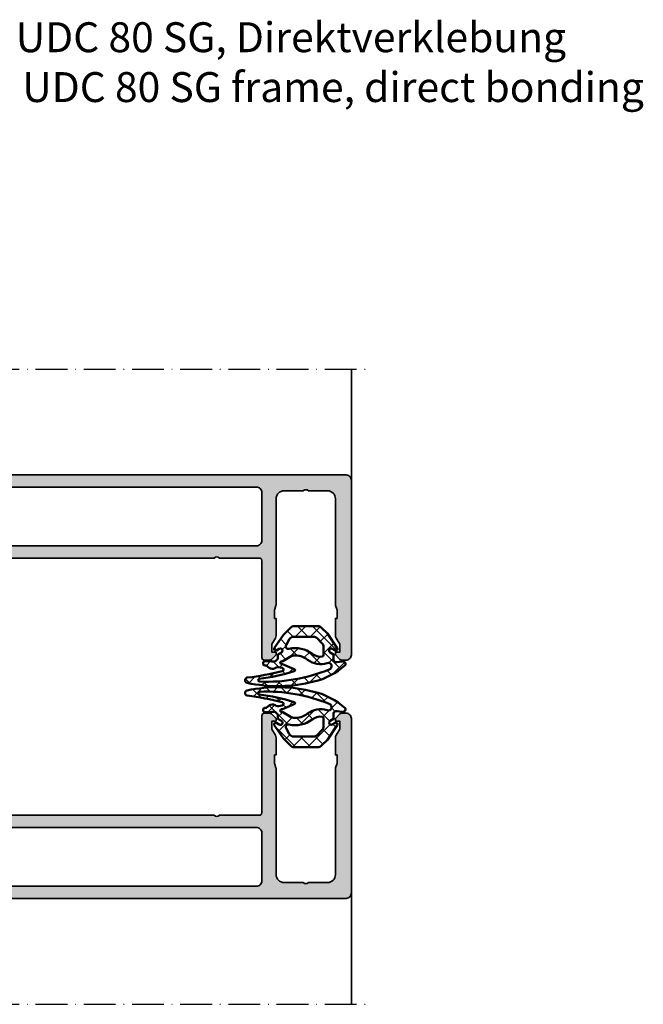
# Model space of a CAD drawing. Units: millimetres. Extents: x -29265 to 23610, y 389 to 71324.
# Drawn here: x 8843 to 8961, y 3058 to 3244 of the extents above; entities that cross this region are included whole.
import ezdxf

# ---------------------------------------------------------------- set-up
doc = ezdxf.new("R2010")
doc.units = ezdxf.units.MM
doc.linetypes.add('ACAD_ISO10W100', pattern=[18, 12, -3, 0, -3])
for name, color, linetype, lineweight in [('S02_Beschriftung', 1, 'Continuous', 25), ('S03_AL_Kontur', 255, 'Continuous', 35), ('S04_AL_Schraffur', 253, 'Continuous', 25), ('S05_EPDM_Kontur', 43, 'Continuous', 50), ('S06_EPDM_Schraffur', 43, 'Continuous', 25), ('S18_Mittellinie', 10, 'ACAD_ISO10W100', 25)]:
    doc.layers.add(name, color=color, linetype=linetype, lineweight=lineweight)
doc.styles.add('1_1_H_Art', font='arialbd.ttf', dxfattribs={"height": 2.825})

# ---------------------------------------------------------------- blocks, each defined once
blk = doc.blocks.new('524000_s')
at = {"layer": 'S04_AL_Schraffur'}
h = blk.add_hatch(color=256, dxfattribs=at)
h.dxf.hatch_style = 1
h.paths.add_polyline_path([(40, 138, 0.414214), (39, 139), (6, 139, 0.414214), (5, 138), (5, 137.21, 0.198912), (5.15, 136.85), (6, 136), (6.5, 136), (6.5, 136.8), (8, 136.8), (9.15, 136.13, 0.131652), (9.65, 136), (12.9, 136), (12.9, 136.3), (14.5, 136.3, -0.087559), (14.67, 136.27), (15.33, 136.03, 0.087559), (15.5, 136), (35.5, 136, -0.414214), (37, 134.5), (37, 130.9, -0.4), (37, 129.9), (37, 126.3, -0.414214), (35.5, 124.8), (15.5, 124.8, 0.087559), (15.33, 124.77), (14.67, 124.53, -0.087559), (14.5, 124.5), (12.9, 124.5), (12.9, 124.8), (9.65, 124.8, 0.131652), (9.15, 124.67), (8, 124), (6.5, 124), (6.5, 124.8), (6, 124.8), (5.15, 123.95, 0.198912), (5, 123.59), (5, 122.6, 0.414214), (5.5, 122.1), (23.8, 122.1, -0.414214), (24.3, 121.6), (24.3, 114.1, -0.4), (24.3, 113.1), (24.3, 70.4, -0.4), (24.3, 69.4), (24.3, 61.9, -0.414214), (23.8, 61.4), (5.5, 61.4, 0.414214), (5, 60.9), (5, 59.91, 0.198912), (5.15, 59.55), (6, 58.7), (6.5, 58.7), (6.5, 59.5), (8, 59.5), (9.15, 58.83, 0.131652), (9.65, 58.7), (34.5, 58.7, -0.414214), (36, 57.2), (36, 53.6, -0.4), (36, 52.6), (36, 49, -0.414214), (34.5, 47.5), (9.65, 47.5, 0.131652), (9.15, 47.37), (8, 46.7), (6.5, 46.7), (6.5, 47.5), (6, 47.5), (5.15, 46.65, 0.198912), (5, 46.29), (5, 34, -0.4), (5, 33), (5, 20, 0.414214), (5.5, 19.5), (13.5, 19.5), (13.5, 18.3), (14.3, 18), (15.4, 18), (15.4, 19.2, -0.414214), (15.7, 19.5), (18.3, 19.5, -0.414214), (18.8, 19), (18.8, 11.5, -0.414214), (18.3, 11), (15.7, 11, -0.414214), (15.4, 11.3), (15.4, 12.4), (14.3, 12.4), (13.5, 12.1), (13.5, 7.7, -0.4), (13.5, 6.7), (13.5, 4.5, 0.414214), (14, 4), (16.59, 4, 0.104643), (16.79, 4.04, -1.536795), (16.79, 1.76, 0.104643), (16.59, 1.8), (15.8, 1.8, 0.414214), (15.3, 1.3), (15.3, 0.3, 0.414214), (15.6, 0), (21.8, 0, -0.4), (22.8, 0), (24.5, 0, -0.4), (25.5, 0), (33.3, 0, 0.414214), (33.8, 0.5), (33.8, 1.2, 0.414214), (33.5, 1.5), (33.1, 1.5, -0.414214), (32.8, 1.8), (32.8, 3.8, -0.414214), (33.8, 4.8), (37.5, 4.8, -0.414214), (38.5, 3.8), (38.5, 1.8, -0.414214), (38.2, 1.5), (37.3, 1.5, 0.414214), (37, 1.2), (37, 0.5, 0.414214), (37.5, 0), (39.5, 0, 0.414214), (40, 0.5)])
h.paths.add_polyline_path([(37.7, 121.1), (37.7, 63.4, -0.414214), (35.7, 61.4), (27.6, 61.4, -0.414214), (26.6, 62.4), (26.6, 121.1, -0.414214), (27.6, 122.1), (36.7, 122.1, -0.414214)], flags=16)
h.paths.add_polyline_path([(37.3, 43.2), (37.3, 41.26), (37.7, 39.2), (37.7, 28.1), (37.3, 26.04), (37.3, 23.1, -0.414214), (36.3, 22.1), (8.3, 22.1, -0.414214), (7.3, 23.1), (7.3, 44.2, -0.414214), (8.3, 45.2), (35.3, 45.2, -0.414214)], flags=16)
h.paths.add_polyline_path([(37.4, 19.8, -0.414214), (37.7, 19.5), (37.7, 7.6, -0.414214), (37.2, 7.1), (33.5, 7.1, 0.414214), (31, 4.6), (31, 2.8, -0.414214), (30.5, 2.3), (20.7, 2.3, -0.414214), (20.4, 2.6), (20.4, 3.8, 0.414214), (18.4, 5.8), (15.9, 5.8, -0.414214), (15.6, 6.1), (15.6, 8.3, -0.414214), (15.9, 8.6), (18.9, 8.6, 0.414214), (20.9, 10.6), (20.9, 19.3, -0.414214), (21.4, 19.8)], flags=16)
at = {"layer": 'S03_AL_Kontur'}
for points in [[(9.65, 58.7, -0.131652), (9.15, 58.83), (8, 59.5), (6.5, 59.5), (6.5, 58.7), (6, 58.7), (5.15, 59.55, -0.198912), (5, 59.91), (5, 60.9, -0.414214), (5.5, 61.4), (23.8, 61.4, 0.414214), (24.3, 61.9), (24.3, 69.4, 0.4), (24.3, 70.4), (24.3, 113.1, 0.4), (24.3, 114.1), (24.3, 121.6, 0.414214), (23.8, 122.1), (5.5, 122.1, -0.414214), (5, 122.6), (5, 123.59, -0.198912), (5.15, 123.95), (6, 124.8), (6.5, 124.8), (6.5, 124), (8, 124), (9.15, 124.67, -0.131652), (9.65, 124.8), (12.9, 124.8), (12.9, 124.5), (14.5, 124.5, 0.087559), (14.67, 124.53), (15.33, 124.77, -0.087559), (15.5, 124.8), (35.5, 124.8, 0.414214), (37, 126.3), (37, 129.9, 0.4), (37, 130.9), (37, 134.5, 0.414214), (35.5, 136), (15.5, 136, -0.087559), (15.33, 136.03), (14.67, 136.27, 0.087559), (14.5, 136.3), (12.9, 136.3), (12.9, 136), (9.65, 136, -0.131652), (9.15, 136.13), (8, 136.8), (6.5, 136.8), (6.5, 136), (6, 136), (5.15, 136.85, -0.198912), (5, 137.21), (5, 138, -0.414214), (6, 139), (39, 139, -0.414214), (40, 138), (40, 0.5, -0.414214), (39.5, 0), (37.5, 0, -0.414214), (37, 0.5), (37, 1.2, -0.414214), (37.3, 1.5), (38.2, 1.5, 0.414214), (38.5, 1.8), (38.5, 3.8, 0.414214), (37.5, 4.8), (33.8, 4.8, 0.414214), (32.8, 3.8), (32.8, 1.8, 0.414214), (33.1, 1.5), (33.5, 1.5, -0.414214), (33.8, 1.2), (33.8, 0.5, -0.414214), (33.3, 0), (25.5, 0, 0.4), (24.5, 0), (22.8, 0, 0.4), (21.8, 0), (15.6, 0, -0.414214), (15.3, 0.3), (15.3, 1.3, -0.414214), (15.8, 1.8), (16.59, 1.8, -0.104643), (16.79, 1.76, 1.536795), (16.79, 4.04, -0.104643), (16.59, 4), (14, 4, -0.414214), (13.5, 4.5), (13.5, 6.7, 0.4), (13.5, 7.7), (13.5, 12.1), (14.3, 12.4), (15.4, 12.4), (15.4, 11.3, 0.414214), (15.7, 11), (18.3, 11, 0.414214), (18.8, 11.5), (18.8, 19, 0.414214), (18.3, 19.5), (15.7, 19.5, 0.414214), (15.4, 19.2), (15.4, 18), (14.3, 18), (13.5, 18.3), (13.5, 19.5), (5.5, 19.5, -0.414214), (5, 20), (5, 33, 0.4), (5, 34), (5, 46.29, -0.198912), (5.15, 46.65), (6, 47.5), (6.5, 47.5), (6.5, 46.7), (8, 46.7), (9.15, 47.37, -0.131652), (9.65, 47.5), (34.5, 47.5, 0.414214), (36, 49), (36, 52.6, 0.4), (36, 53.6), (36, 57.2, 0.414214), (34.5, 58.7)], [(26.6, 62.4, 0.414214), (27.6, 61.4), (35.7, 61.4, 0.414214), (37.7, 63.4), (37.7, 121.1, 0.414214), (36.7, 122.1), (27.6, 122.1, 0.414214), (26.6, 121.1)], [(37.7, 39.2), (37.3, 41.26), (37.3, 43.2, 0.414214), (35.3, 45.2), (8.3, 45.2, 0.414214), (7.3, 44.2), (7.3, 23.1, 0.414214), (8.3, 22.1), (36.3, 22.1, 0.414214), (37.3, 23.1), (37.3, 26.04), (37.7, 28.1)], [(37.2, 7.1, 0.414214), (37.7, 7.6), (37.7, 19.5, 0.414214), (37.4, 19.8), (21.4, 19.8, 0.414214), (20.9, 19.3), (20.9, 10.6, -0.414214), (18.9, 8.6), (15.9, 8.6, 0.414214), (15.6, 8.3), (15.6, 6.1, 0.414214), (15.9, 5.8), (18.4, 5.8, -0.414214), (20.4, 3.8), (20.4, 2.6, 0.414214), (20.7, 2.3), (30.5, 2.3, 0.414214), (31, 2.8), (31, 4.6, -0.414214), (33.5, 7.1)]]:
    blk.add_lwpolyline(points, format="xyb", close=True, dxfattribs=at)
blk = doc.blocks.new('245176_s_10')
at = {"layer": 'S06_EPDM_Schraffur'}
h = blk.add_hatch(dxfattribs=at)
h.set_pattern_fill('NETZ', color=256, scale=2, angle=45)
h.set_pattern_definition([(45, (-252.1126, 97.2957), (-1.414214, 1.414214), []), (135, (-252.1126, 97.2957), (-1.414214, -1.414214), [])])
h.paths.add_polyline_path([(-0.35, 1.41, -0.498467), (0.29, 1.89), (1.26, 1.72, 0.651301), (1.85, 2.42, 0.125491), (-4.1, 5.55, 0.116076), (-16.67, 5.78, 0.829686), (-16.64, 4.8, -0.034774), (-10.03, 3.55, -0.781967), (-10.03, 2.96), (-10.75, 2.82, -0.221749), (-11.17, 2.9), (-11.39, 3.03, 0.315299), (-12.53, 2.93), (-13.07, 2.48), (-13.37, 2.48, 0.414214), (-13.67, 2.18), (-13.67, 2, 0.414214), (-13.37, 1.7), (-12.2, 1.7, 0.069834), (-12.06, 1.72), (-11.51, 1.77, -0.198912), (-11.3, 1.69), (-10.85, 1.24), (-10.85, 0.41), (-10.2, 0.04, -1), (-10.6, -0.66), (-11.15, -0.34, 0.795436), (-11.55, -0.77), (-9.83, -3.31), (-8.51, -4.63, 0.198912), (-7.8, -4.93), (-3.33, -4.93, 0.198912), (-2.62, -4.63), (-1.51, -3.52), (0.35, -0.77, 0.795436), (-0.05, -0.34), (-0.6, -0.66, -1), (-1, 0.04), (-0.35, 0.41)])
h.paths.add_polyline_path([(-1.57, 2.03, 0.257616), (-5.27, 1.41, -0.194058), (-7.93, 0.63, -0.106822), (-8.33, 0.76), (-9.94, 1.69, 0.168369), (-10.13, 1.73, -1.063774), (-10.17, 2.22, 0.130992), (-10.02, 2.27), (-7.78, 3.17, 0.812015), (-7.81, 3.56, 0.052181), (-14.41, 5, -0.815811), (-14.3, 5.54, -0.109292), (-1.17, 3.23, -0.987454)], flags=16)
h.paths.add_polyline_path([(-2.27, 0.53), (-2.27, -1.01, -0.198912), (-2.56, -1.72), (-3.47, -2.63, -0.198912), (-4.18, -2.93), (-7.88, -2.93, -0.272631), (-8.75, -2.41), (-9.33, -1.37, -0.653644), (-8.77, -0.64, 0.230867), (-4.4, 0.31, -0.20459), (-2.52, 0.82, -0.374221)], flags=16)
at = {"layer": 'S05_EPDM_Kontur'}
for points in [[(-11.39, 3.03, 0.315299), (-12.53, 2.93), (-13.07, 2.48), (-13.37, 2.48, 0.414214), (-13.67, 2.18), (-13.67, 2, 0.414214), (-13.37, 1.7), (-12.2, 1.7, 0.069834), (-12.06, 1.72), (-11.51, 1.77, -0.198912), (-11.3, 1.69), (-10.85, 1.24), (-10.85, 0.41), (-10.2, 0.04, -1), (-10.6, -0.66), (-11.15, -0.34, 0.795436), (-11.55, -0.77), (-9.83, -3.31), (-8.51, -4.63, 0.198912), (-7.8, -4.93), (-3.33, -4.93, 0.198912), (-2.62, -4.63), (-1.51, -3.52), (0.35, -0.77, 0.795436), (-0.05, -0.34), (-0.6, -0.66, -1), (-1, 0.04), (-0.35, 0.41), (-0.35, 1.41, -0.498467), (0.29, 1.89), (1.26, 1.72, 0.651301), (1.85, 2.42, 0.125491), (-4.1, 5.55, 0.116076), (-16.67, 5.78, 0.829686), (-16.64, 4.8, -0.034774), (-10.03, 3.55, -0.781967), (-10.03, 2.96), (-10.75, 2.82, -0.221749), (-11.17, 2.9)], [(-14.41, 5, -0.052181), (-7.81, 3.56, -0.812015), (-7.78, 3.17), (-10.02, 2.27, -0.130992), (-10.17, 2.22, 1.063774), (-10.13, 1.73, -0.168369), (-9.94, 1.69), (-8.33, 0.76, 0.106822), (-7.93, 0.63, 0.194058), (-5.27, 1.41, -0.257616), (-1.57, 2.03, 0.987454), (-1.17, 3.23, 0.109292), (-14.3, 5.54, 0.815811)], [(-2.27, -1.01, -0.198912), (-2.56, -1.72), (-3.47, -2.63, -0.198912), (-4.18, -2.93), (-7.88, -2.93, -0.272631), (-8.75, -2.41), (-9.33, -1.37, -0.653644), (-8.77, -0.64, 0.230867), (-4.4, 0.31, -0.20459), (-2.52, 0.82, -0.374221), (-2.27, 0.53)]]:
    blk.add_lwpolyline(points, format="xyb", close=True, dxfattribs=at)

msp = doc.modelspace()

# ---------------------------------------------------------------- linework, layer by layer
at = {"layer": 'S03_AL_Kontur'}
for p, q in [((8905.81, 3156.86), (8905.81, 3177.86)), ((8905.81, 3078.86), (8905.81, 3057.86))]:
    msp.add_line(p, q, dxfattribs=at)
at = {"layer": 'S18_Mittellinie', "ltscale": 0.5}
for p, q in [((8718.81, 3177.86), (8909.81, 3177.86)), ((8718.81, 3057.86), (8909.81, 3057.86))]:
    msp.add_line(p, q, dxfattribs=at)

# ---------------------------------------------------------------- block references
at = {"xscale": -1, "rotation": 180}
msp.add_blockref('245176_s_10', (8902.81, 3124.36), dxfattribs=at)
msp.add_blockref('245176_s_10', (8902.81, 3111.36))
at = {"layer": 'S03_AL_Kontur', "xscale": -1, "rotation": 270}
msp.add_blockref('524000_s', (8766.81, 3117.86), dxfattribs=at)
at = {"layer": 'S03_AL_Kontur', "rotation": 270}
msp.add_blockref('524000_s', (8766.81, 3117.86), dxfattribs=at)

# ---------------------------------------------------------------- texts
at = {"layer": 'S02_Beschriftung', "insert": (8723.17, 3243.36), "char_height": 5.65, "attachment_point": 1, "style": '1_1_H_Art'}
msp.add_mtext_dynamic_manual_height_columns('Vertikalschnitt durch Rahmen AF UDC 80 SG, Direktverklebung\\PVertical section detail through AF UDC 80 SG frame, direct bonding\\P', width=368.3049, gutter_width=10.28, heights=[0], dxfattribs=at)

doc.saveas('drawing.dxf')
